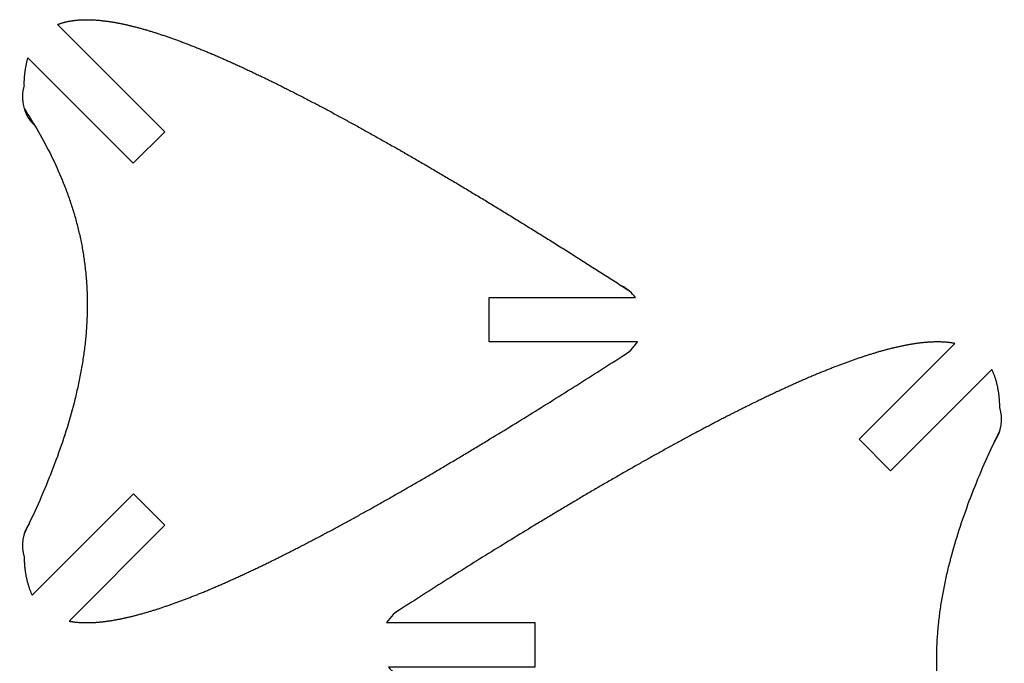
# Model space of a CAD drawing. Extents: x 749 to 930, y 164 to 925.
# Drawn here: x 754 to 930, y 810 to 925 of the extents above; entities that cross this region are included whole.
import ezdxf

# ---------------------------------------------------------------- set-up
doc = ezdxf.new("R2010")
doc.units = 0
doc.header["$MEASUREMENT"] = 0
doc.layers.get('0').update_dxf_attribs({"lineweight": 0})

# ---------------------------------------------------------------- blocks, each defined once
blk = doc.blocks.new('Block_5')
at = {"color": 18, "lineweight": 25, "true_color": 0x000000}
for p, q in [((760.75, 924.43), (779.93, 905.25)), ((774.32, 899.64), (755.49, 918.47)), ((779.93, 905.25), (774.32, 899.64)), ((837.93, 867.7), (837.93, 875.63)), ((837.93, 875.63), (864.05, 875.63)), ((864.4, 867.7), (837.93, 867.7)), ((756.25, 822.43), (774.36, 840.54)), ((774.36, 840.54), (779.97, 834.92)), ((779.97, 834.92), (762.84, 817.79))]:
    blk.add_line(p, q, dxfattribs=at)
for points in [[(760.75, 924.43), (760.83, 924.46), (760.92, 924.49), (761, 924.52), (761.08, 924.55), (761.16, 924.58), (761.25, 924.61), (761.33, 924.64), (761.42, 924.67), (761.5, 924.69), (761.59, 924.72), (761.67, 924.75), (761.76, 924.77), (761.85, 924.8), (761.94, 924.82), (762.03, 924.84), (762.12, 924.87), (762.21, 924.89), (762.3, 924.91), (762.39, 924.93), (762.48, 924.95), (762.57, 924.97), (762.66, 924.99), (762.76, 925.01), (762.85, 925.03), (762.95, 925.04), (763.04, 925.06), (763.14, 925.08), (763.23, 925.09), (763.33, 925.11), (763.43, 925.12), (763.52, 925.14), (763.62, 925.15), (763.72, 925.16), (763.82, 925.18), (763.92, 925.19), (764.02, 925.2), (764.12, 925.21), (764.22, 925.22), (764.33, 925.23), (764.43, 925.24), (764.53, 925.25), (764.63, 925.25), (764.74, 925.26), (764.84, 925.27), (764.95, 925.27), (765.06, 925.28), (765.16, 925.28), (765.27, 925.29), (765.38, 925.29), (765.49, 925.29), (765.59, 925.3), (765.7, 925.3), (765.81, 925.3), (765.92, 925.3), (766.04, 925.3), (766.15, 925.3), (766.26, 925.3), (766.37, 925.3), (766.49, 925.29), (766.6, 925.29), (766.71, 925.29), (766.83, 925.28), (766.94, 925.28), (767.06, 925.27), (767.18, 925.27), (767.29, 925.26), (767.41, 925.25), (767.53, 925.25), (767.65, 925.24), (767.77, 925.23), (767.89, 925.22), (768.01, 925.21), (768.13, 925.2), (768.25, 925.19), (768.37, 925.18), (768.5, 925.16), (768.62, 925.15), (768.74, 925.14), (768.87, 925.12), (768.99, 925.11), (769.12, 925.1), (769.24, 925.08), (769.37, 925.06), (769.5, 925.05), (769.62, 925.03), (769.75, 925.01), (769.88, 924.99), (770.01, 924.97), (770.14, 924.95), (770.27, 924.93), (770.4, 924.91), (770.53, 924.89), (770.66, 924.87), (770.8, 924.85), (770.93, 924.83), (771.06, 924.8), (771.2, 924.78), (771.33, 924.75), (771.47, 924.73), (771.6, 924.7), (771.74, 924.68), (771.87, 924.65), (772.01, 924.62), (772.15, 924.59), (772.29, 924.57), (772.42, 924.54), (772.56, 924.51), (772.7, 924.48), (772.84, 924.45), (772.98, 924.42), (773.13, 924.38), (773.27, 924.35), (773.41, 924.32), (773.55, 924.28), (773.7, 924.25), (773.84, 924.22), (773.98, 924.18), (774.13, 924.15), (774.28, 924.11), (774.42, 924.07), (774.57, 924.04), (774.71, 924), (774.86, 923.96), (775.01, 923.92), (775.16, 923.88), (775.31, 923.84), (775.46, 923.8), (775.61, 923.76), (775.76, 923.72), (775.91, 923.68), (776.06, 923.63), (776.21, 923.59), (776.36, 923.55), (776.52, 923.5), (776.67, 923.46), (776.83, 923.41), (776.98, 923.37), (777.14, 923.32), (777.29, 923.27), (777.45, 923.23), (777.6, 923.18), (777.76, 923.13), (777.92, 923.08), (778.08, 923.03), (778.23, 922.98), (778.39, 922.93), (778.55, 922.88), (778.71, 922.83), (778.87, 922.78), (779.03, 922.72), (779.2, 922.67), (779.36, 922.62), (779.52, 922.56), (779.68, 922.51), (779.85, 922.45), (780.01, 922.4), (780.18, 922.34), (780.34, 922.29), (780.51, 922.23), (780.67, 922.17), (780.84, 922.11), (781, 922.06), (781.17, 922), (781.34, 921.94), (781.51, 921.88), (781.68, 921.82), (781.85, 921.75), (782.02, 921.69), (782.19, 921.63), (782.36, 921.57), (782.53, 921.51), (782.7, 921.44), (782.87, 921.38), (783.04, 921.31), (783.22, 921.25), (783.39, 921.18), (783.56, 921.12), (783.74, 921.05), (783.91, 920.98), (784.09, 920.92), (784.26, 920.85), (784.44, 920.78), (784.62, 920.71), (784.79, 920.64), (784.97, 920.57), (785.15, 920.5), (785.33, 920.43), (785.51, 920.36), (785.69, 920.29), (785.86, 920.21), (786.05, 920.14), (786.23, 920.07), (786.41, 919.99), (786.59, 919.92), (786.77, 919.85), (786.95, 919.77), (787.14, 919.69), (787.32, 919.62), (787.5, 919.54), (787.69, 919.46), (787.87, 919.39), (788.06, 919.31), (788.24, 919.23), (788.43, 919.15), (788.62, 919.07), (788.8, 918.99), (788.99, 918.91), (789.18, 918.83), (789.37, 918.75), (789.55, 918.67), (789.74, 918.59), (789.93, 918.5), (790.12, 918.42), (790.31, 918.34), (790.5, 918.25), (790.7, 918.17), (790.89, 918.09), (791.08, 918), (791.27, 917.91), (791.46, 917.83), (791.66, 917.74), (791.85, 917.66), (792.05, 917.57), (792.24, 917.48), (792.44, 917.39), (792.63, 917.3), (792.83, 917.21), (793.02, 917.12), (793.22, 917.03), (793.42, 916.94), (793.61, 916.85), (793.81, 916.76), (794.01, 916.67), (794.21, 916.58), (794.41, 916.48), (794.61, 916.39), (794.81, 916.3), (795.01, 916.2), (795.21, 916.11), (795.41, 916.01), (795.61, 915.92), (795.81, 915.82), (796.02, 915.73), (796.22, 915.63), (796.42, 915.53), (796.63, 915.44), (796.83, 915.34), (797.03, 915.24), (797.24, 915.14), (797.44, 915.04), (797.65, 914.94), (797.86, 914.84), (798.06, 914.74), (798.27, 914.64), (798.48, 914.54), (798.68, 914.44), (798.89, 914.34), (799.1, 914.24), (799.31, 914.13), (799.52, 914.03), (799.73, 913.93), (799.94, 913.82), (800.15, 913.72), (800.36, 913.61), (800.57, 913.51), (800.78, 913.4), (800.99, 913.3), (801.2, 913.19), (801.42, 913.08), (801.63, 912.98), (801.84, 912.87), (802.06, 912.76), (802.27, 912.65), (802.49, 912.54), (802.7, 912.44), (802.92, 912.33), (803.13, 912.22), (803.35, 912.11), (803.56, 912), (803.78, 911.88), (804, 911.77), (804.21, 911.66), (804.43, 911.55), (804.65, 911.44), (804.87, 911.32), (805.09, 911.21), (805.31, 911.1), (805.53, 910.98), (805.75, 910.87), (805.97, 910.75), (806.19, 910.64), (806.41, 910.52), (806.63, 910.41), (806.85, 910.29), (807.07, 910.17), (807.3, 910.05), (807.52, 909.94), (807.74, 909.82), (807.97, 909.7), (808.19, 909.58), (808.41, 909.46), (808.64, 909.34), (808.86, 909.22), (809.09, 909.1), (809.32, 908.98), (809.54, 908.86), (809.77, 908.74), (809.99, 908.62), (810.22, 908.5), (810.45, 908.38), (810.68, 908.25), (810.9, 908.13), (811.13, 908.01), (811.36, 907.88), (811.59, 907.76), (811.82, 907.63), (812.05, 907.51), (812.28, 907.38), (812.51, 907.26), (812.74, 907.13), (812.97, 907.01), (813.2, 906.88), (813.44, 906.75), (813.67, 906.62), (813.9, 906.5), (814.13, 906.37), (814.37, 906.24), (814.6, 906.11), (814.83, 905.98), (815.07, 905.85), (815.3, 905.72), (815.54, 905.59), (815.77, 905.46), (816.01, 905.33), (816.24, 905.2), (816.48, 905.07), (816.72, 904.94), (816.95, 904.8), (817.19, 904.67), (817.43, 904.54), (817.67, 904.41), (817.9, 904.27), (818.14, 904.14), (818.38, 904), (818.62, 903.87), (818.86, 903.73), (819.1, 903.6), (819.34, 903.46), (819.58, 903.33), (819.82, 903.19), (820.06, 903.05), (820.3, 902.92), (820.54, 902.78), (820.79, 902.64), (821.03, 902.5), (821.27, 902.37), (821.51, 902.23), (821.76, 902.09), (822, 901.95), (822.24, 901.81), (822.49, 901.67), (822.73, 901.53), (822.98, 901.39), (823.22, 901.25), (823.47, 901.11), (823.71, 900.96), (823.96, 900.82), (824.21, 900.68), (824.45, 900.54), (824.7, 900.4), (824.95, 900.25), (825.19, 900.11), (825.44, 899.96), (825.69, 899.82), (825.94, 899.68), (826.19, 899.53), (826.44, 899.39), (826.69, 899.24), (826.94, 899.09), (827.19, 898.95), (827.44, 898.8), (827.69, 898.66), (827.94, 898.51), (828.19, 898.36), (828.44, 898.21), (828.69, 898.06), (828.94, 897.92), (829.2, 897.77), (829.45, 897.62), (829.7, 897.47), (829.96, 897.32), (830.21, 897.17), (830.46, 897.02), (830.72, 896.87), (830.97, 896.72), (831.23, 896.57), (831.48, 896.42), (831.74, 896.26), (831.99, 896.11), (832.25, 895.96), (832.51, 895.81), (832.76, 895.65), (833.02, 895.5), (833.28, 895.35), (833.53, 895.19), (833.79, 895.04), (834.05, 894.88), (834.31, 894.73), (834.57, 894.57), (834.82, 894.42), (835.08, 894.26), (835.34, 894.11), (835.6, 893.95), (835.86, 893.79), (836.12, 893.64), (836.38, 893.48), (836.65, 893.32), (836.91, 893.16), (837.17, 893.01), (837.43, 892.85), (837.69, 892.69), (837.95, 892.53), (838.22, 892.37), (838.48, 892.21), (838.74, 892.05), (839.01, 891.89), (839.27, 891.73), (839.53, 891.57), (839.8, 891.41), (840.06, 891.25), (840.33, 891.08), (840.59, 890.92), (840.86, 890.76), (841.12, 890.6), (841.39, 890.43), (841.66, 890.27), (841.92, 890.11), (842.19, 889.94), (842.46, 889.78), (842.72, 889.61), (842.99, 889.45), (843.26, 889.28), (843.53, 889.12), (843.8, 888.95), (844.07, 888.79), (844.33, 888.62), (844.6, 888.46), (844.87, 888.29), (845.14, 888.12), (845.41, 887.95), (845.68, 887.79), (845.96, 887.62), (846.23, 887.45), (846.5, 887.28), (846.77, 887.11), (847.04, 886.94), (847.31, 886.77), (847.59, 886.6), (847.86, 886.43), (848.13, 886.26), (848.4, 886.09), (848.68, 885.92), (848.95, 885.75), (849.23, 885.58), (849.5, 885.41), (849.78, 885.24), (850.05, 885.06), (850.33, 884.89), (850.6, 884.72), (850.88, 884.54), (851.15, 884.37), (851.43, 884.2), (851.71, 884.02), (851.98, 883.85), (852.26, 883.67), (852.54, 883.5), (852.81, 883.32), (853.09, 883.15), (853.37, 882.97), (853.65, 882.8), (853.93, 882.62), (854.21, 882.44), (854.49, 882.27), (854.77, 882.09), (855.05, 881.91), (855.33, 881.73), (855.61, 881.56), (855.89, 881.38), (856.17, 881.2), (856.45, 881.02), (856.73, 880.84), (857.01, 880.66), (857.29, 880.48), (857.58, 880.3), (857.86, 880.12), (858.14, 879.94), (858.42, 879.76), (858.71, 879.58), (858.99, 879.4), (859.28, 879.22), (859.56, 879.03), (859.84, 878.85), (860.13, 878.67), (860.41, 878.49), (860.7, 878.3), (860.99, 878.12), (861.27, 877.93), (861.56, 877.75), (861.84, 877.57), (862.13, 877.38), (862.42, 877.2), (862.7, 877.01)], [(754.81, 913.59), (754.82, 913.7), (754.82, 913.82), (754.82, 913.94), (754.83, 914.05), (754.83, 914.17), (754.83, 914.28), (754.84, 914.39), (754.85, 914.51), (754.85, 914.62), (754.86, 914.73), (754.87, 914.84), (754.87, 914.95), (754.88, 915.06), (754.89, 915.17), (754.9, 915.28), (754.91, 915.39), (754.92, 915.49), (754.94, 915.6), (754.95, 915.71), (754.96, 915.81), (754.97, 915.92), (754.99, 916.02), (755, 916.13), (755.01, 916.23), (755.03, 916.34), (755.04, 916.44), (755.06, 916.54), (755.08, 916.64), (755.09, 916.74), (755.11, 916.85), (755.13, 916.95), (755.15, 917.05), (755.16, 917.15), (755.18, 917.24), (755.2, 917.34), (755.22, 917.44), (755.24, 917.54), (755.27, 917.63), (755.29, 917.73), (755.31, 917.82), (755.33, 917.92), (755.36, 918.01), (755.38, 918.11), (755.41, 918.2), (755.43, 918.29), (755.46, 918.38), (755.49, 918.47)], [(754.81, 909.4), (755.15, 908.89), (755.48, 908.37), (755.81, 907.85), (756.14, 907.33), (756.45, 906.81), (756.77, 906.28), (757.08, 905.76), (757.38, 905.24), (757.68, 904.71), (757.98, 904.18), (758.27, 903.65), (758.55, 903.13), (758.83, 902.6), (759.11, 902.06), (759.38, 901.53), (759.64, 901), (759.9, 900.46), (760.16, 899.93), (760.41, 899.39), (760.65, 898.85), (760.89, 898.31), (761.13, 897.77), (761.36, 897.23), (761.59, 896.69), (761.81, 896.15), (761.91, 895.87), (762.02, 895.6), (762.13, 895.33), (762.23, 895.05), (762.33, 894.78), (762.44, 894.51), (762.54, 894.23), (762.64, 893.96), (762.73, 893.68), (762.83, 893.41), (762.93, 893.13), (763.02, 892.86), (763.11, 892.58), (763.2, 892.31), (763.29, 892.03), (763.38, 891.75), (763.47, 891.48), (763.55, 891.2), (763.64, 890.92), (763.72, 890.64), (763.8, 890.36), (763.88, 890.09), (763.96, 889.81), (764.04, 889.53), (764.12, 889.25), (764.19, 888.97), (764.26, 888.69), (764.34, 888.41), (764.41, 888.13), (764.48, 887.85), (764.54, 887.56), (764.61, 887.28), (764.68, 887), (764.74, 886.72), (764.8, 886.43), (764.86, 886.15), (764.92, 885.87), (764.98, 885.58), (765.04, 885.3), (765.09, 885.02), (765.15, 884.73), (765.2, 884.45), (765.25, 884.16), (765.3, 883.88), (765.35, 883.59), (765.39, 883.3), (765.44, 883.02), (765.48, 882.73), (765.52, 882.44), (765.56, 882.15), (765.6, 881.87), (765.64, 881.58), (765.68, 881.29), (765.71, 881), (765.74, 880.71), (765.78, 880.42), (765.81, 880.13), (765.83, 879.84), (765.86, 879.55), (765.89, 879.26), (765.91, 878.97), (765.93, 878.68), (765.96, 878.38), (765.97, 878.09), (765.99, 877.8), (766.01, 877.51), (766.03, 877.21), (766.04, 876.92), (766.05, 876.62), (766.06, 876.33), (766.07, 876.04), (766.08, 875.74), (766.09, 875.45), (766.09, 875.15), (766.09, 874.85), (766.09, 874.56), (766.1, 874.26), (766.09, 873.96), (766.09, 873.67), (766.09, 873.37), (766.08, 873.07), (766.07, 872.77), (766.07, 872.47), (766.06, 872.17), (766.04, 871.87), (766.03, 871.57), (766.02, 871.27), (766, 870.97), (765.98, 870.67), (765.96, 870.37), (765.94, 870.07), (765.92, 869.77), (765.9, 869.47), (765.87, 869.16), (765.85, 868.86), (765.82, 868.56), (765.79, 868.25), (765.76, 867.95), (765.73, 867.65), (765.69, 867.34), (765.66, 867.04), (765.62, 866.73), (765.58, 866.43), (765.54, 866.12), (765.5, 865.81), (765.46, 865.51), (765.42, 865.2), (765.37, 864.89), (765.32, 864.59), (765.28, 864.28), (765.23, 863.97), (765.18, 863.66), (765.13, 863.35), (765.07, 863.04), (765.02, 862.74), (764.96, 862.43), (764.9, 862.12), (764.84, 861.81), (764.78, 861.5), (764.72, 861.18), (764.66, 860.87), (764.6, 860.56), (764.53, 860.25), (764.46, 859.94), (764.39, 859.63), (764.33, 859.31), (764.25, 859), (764.18, 858.69), (764.11, 858.37), (764.03, 858.06), (763.96, 857.75), (763.88, 857.43), (763.8, 857.12), (763.72, 856.8), (763.56, 856.17), (763.39, 855.54), (763.21, 854.91), (763.04, 854.27), (762.85, 853.64), (762.66, 853), (762.47, 852.36), (762.27, 851.72), (762.06, 851.08), (761.86, 850.44), (761.64, 849.8), (761.42, 849.16), (761.2, 848.51), (760.97, 847.87), (760.74, 847.22), (760.5, 846.57), (760.26, 845.93), (760.02, 845.28), (759.77, 844.63), (759.51, 843.97), (759.25, 843.32), (758.99, 842.67), (758.72, 842.01), (758.44, 841.36), (758.17, 840.7), (757.88, 840.04), (757.6, 839.38), (757.3, 838.72), (757.01, 838.06), (756.71, 837.4), (756.4, 836.74), (756.09, 836.08), (755.78, 835.41), (755.46, 834.75), (755.14, 834.08), (754.81, 833.41)], [(762.84, 817.79), (762.93, 817.77), (763.02, 817.76), (763.11, 817.74), (763.2, 817.73), (763.29, 817.71), (763.38, 817.7), (763.48, 817.68), (763.57, 817.67), (763.66, 817.66), (763.76, 817.65), (763.85, 817.63), (763.95, 817.62), (764.05, 817.61), (764.14, 817.6), (764.24, 817.59), (764.34, 817.58), (764.43, 817.58), (764.53, 817.57), (764.63, 817.56), (764.73, 817.55), (764.83, 817.55), (764.93, 817.54), (765.03, 817.54), (765.14, 817.53), (765.24, 817.53), (765.34, 817.53), (765.44, 817.52), (765.55, 817.52), (765.65, 817.52), (765.76, 817.52), (765.86, 817.52), (765.97, 817.52), (766.07, 817.52), (766.18, 817.52), (766.29, 817.52), (766.39, 817.52), (766.5, 817.52), (766.61, 817.52), (766.72, 817.53), (766.83, 817.53), (766.94, 817.54), (767.05, 817.54), (767.16, 817.55), (767.27, 817.55), (767.38, 817.56), (767.5, 817.57), (767.61, 817.57), (767.72, 817.58), (767.84, 817.59), (767.95, 817.6), (768.07, 817.61), (768.18, 817.62), (768.3, 817.63), (768.42, 817.64), (768.53, 817.65), (768.65, 817.67), (768.77, 817.68), (768.89, 817.69), (769.01, 817.71), (769.13, 817.72), (769.25, 817.74), (769.37, 817.75), (769.49, 817.77), (769.61, 817.78), (769.73, 817.8), (769.85, 817.82), (769.98, 817.84), (770.1, 817.85), (770.22, 817.87), (770.35, 817.89), (770.47, 817.91), (770.6, 817.93), (770.72, 817.95), (770.85, 817.98), (770.98, 818), (771.1, 818.02), (771.23, 818.04), (771.36, 818.07), (771.49, 818.09), (771.62, 818.12), (771.75, 818.14), (771.88, 818.17), (772.01, 818.19), (772.14, 818.22), (772.27, 818.25), (772.4, 818.27), (772.54, 818.3), (772.67, 818.33), (772.8, 818.36), (772.94, 818.39), (773.07, 818.42), (773.21, 818.45), (773.34, 818.48), (773.48, 818.51), (773.62, 818.54), (773.75, 818.58), (773.89, 818.61), (774.03, 818.64), (774.17, 818.68), (774.3, 818.71), (774.44, 818.75), (774.58, 818.78), (774.72, 818.82), (774.86, 818.86), (775.01, 818.89), (775.15, 818.93), (775.29, 818.97), (775.43, 819.01), (775.57, 819.05), (775.72, 819.08), (775.86, 819.12), (776.01, 819.17), (776.15, 819.21), (776.3, 819.25), (776.44, 819.29), (776.59, 819.33), (776.73, 819.37), (776.88, 819.42), (777.03, 819.46), (777.18, 819.51), (777.33, 819.55), (777.47, 819.6), (777.62, 819.64), (777.77, 819.69), (777.92, 819.73), (778.07, 819.78), (778.23, 819.83), (778.38, 819.88), (778.53, 819.93), (778.68, 819.97), (778.83, 820.02), (778.99, 820.07), (779.14, 820.12), (779.3, 820.18), (779.45, 820.23), (779.61, 820.28), (779.76, 820.33), (779.92, 820.38), (780.07, 820.44), (780.23, 820.49), (780.39, 820.54), (780.55, 820.6), (780.7, 820.65), (780.86, 820.71), (781.02, 820.77), (781.18, 820.82), (781.34, 820.88), (781.5, 820.94), (781.66, 820.99), (781.82, 821.05), (781.99, 821.11), (782.15, 821.17), (782.31, 821.23), (782.47, 821.29), (782.64, 821.35), (782.8, 821.41), (782.96, 821.47), (783.13, 821.53), (783.29, 821.6), (783.46, 821.66), (783.63, 821.72), (783.79, 821.79), (783.96, 821.85), (784.13, 821.91), (784.29, 821.98), (784.46, 822.04), (784.63, 822.11), (784.8, 822.18), (784.97, 822.24), (785.14, 822.31), (785.31, 822.38), (785.48, 822.45), (785.65, 822.51), (785.82, 822.58), (785.99, 822.65), (786.16, 822.72), (786.34, 822.79), (786.51, 822.86), (786.68, 822.93), (786.86, 823), (787.03, 823.08), (787.21, 823.15), (787.38, 823.22), (787.56, 823.29), (787.73, 823.37), (787.91, 823.44), (788.08, 823.52), (788.26, 823.59), (788.44, 823.67), (788.62, 823.74), (788.79, 823.82), (788.97, 823.89), (789.15, 823.97), (789.33, 824.05), (789.51, 824.13), (789.69, 824.2), (789.87, 824.28), (790.05, 824.36), (790.23, 824.44), (790.42, 824.52), (790.6, 824.6), (790.78, 824.68), (790.96, 824.76), (791.15, 824.84), (791.33, 824.93), (791.51, 825.01), (791.7, 825.09), (791.88, 825.17), (792.07, 825.26), (792.25, 825.34), (792.44, 825.43), (792.63, 825.51), (792.81, 825.59), (793, 825.68), (793.19, 825.77), (793.38, 825.85), (793.56, 825.94), (793.75, 826.03), (793.94, 826.11), (794.13, 826.2), (794.32, 826.29), (794.51, 826.38), (794.7, 826.47), (794.89, 826.56), (795.08, 826.65), (795.28, 826.74), (795.47, 826.83), (795.66, 826.92), (795.85, 827.01), (796.05, 827.1), (796.24, 827.19), (796.43, 827.28), (796.63, 827.38), (796.82, 827.47), (797.02, 827.56), (797.21, 827.66), (797.41, 827.75), (797.6, 827.85), (797.8, 827.94), (798, 828.04), (798.19, 828.13), (798.39, 828.23), (798.59, 828.33), (798.79, 828.42), (798.98, 828.52), (799.18, 828.62), (799.38, 828.72), (799.58, 828.81), (799.78, 828.91), (799.98, 829.01), (800.18, 829.11), (800.38, 829.21), (800.58, 829.31), (800.79, 829.41), (800.99, 829.51), (801.19, 829.62), (801.39, 829.72), (801.6, 829.82), (801.8, 829.92), (802, 830.02), (802.21, 830.13), (802.41, 830.23), (802.62, 830.34), (802.82, 830.44), (803.03, 830.54), (803.23, 830.65), (803.44, 830.75), (803.64, 830.86), (803.85, 830.97), (804.06, 831.07), (804.27, 831.18), (804.47, 831.29), (804.68, 831.39), (804.89, 831.5), (805.1, 831.61), (805.31, 831.72), (805.52, 831.83), (805.73, 831.94), (805.94, 832.05), (806.15, 832.16), (806.36, 832.27), (806.57, 832.38), (806.78, 832.49), (806.99, 832.6), (807.2, 832.71), (807.42, 832.82), (807.63, 832.93), (807.84, 833.05), (808.05, 833.16), (808.27, 833.27), (808.48, 833.39), (808.7, 833.5), (808.91, 833.61), (809.13, 833.73), (809.34, 833.84), (809.56, 833.96), (809.77, 834.08), (809.99, 834.19), (810.2, 834.31), (810.42, 834.42), (810.64, 834.54), (810.86, 834.66), (811.07, 834.78), (811.29, 834.89), (811.51, 835.01), (811.73, 835.13), (811.95, 835.25), (812.17, 835.37), (812.39, 835.49), (812.61, 835.61), (812.83, 835.73), (813.05, 835.85), (813.27, 835.97), (813.49, 836.09), (813.71, 836.21), (813.93, 836.33), (814.15, 836.46), (814.38, 836.58), (814.6, 836.7), (814.82, 836.83), (815.04, 836.95), (815.27, 837.07), (815.49, 837.2), (815.72, 837.32), (815.94, 837.45), (816.17, 837.57), (816.39, 837.7), (816.62, 837.82), (816.84, 837.95), (817.07, 838.07), (817.29, 838.2), (817.52, 838.33), (817.75, 838.45), (817.97, 838.58), (818.2, 838.71), (818.43, 838.84), (818.66, 838.97), (818.89, 839.09), (819.11, 839.22), (819.34, 839.35), (819.57, 839.48), (819.8, 839.61), (820.03, 839.74), (820.26, 839.87), (820.49, 840), (820.72, 840.14), (820.95, 840.27), (821.18, 840.4), (821.42, 840.53), (821.65, 840.66), (821.88, 840.8), (822.11, 840.93), (822.34, 841.06), (822.58, 841.2), (822.81, 841.33), (823.04, 841.46), (823.28, 841.6), (823.51, 841.73), (823.75, 841.87), (823.98, 842), (824.22, 842.14), (824.45, 842.28), (824.69, 842.41), (824.92, 842.55), (825.16, 842.68), (825.39, 842.82), (825.63, 842.96), (825.87, 843.1), (826.1, 843.23), (826.34, 843.37), (826.58, 843.51), (826.82, 843.65), (827.06, 843.79), (827.29, 843.93), (827.53, 844.07), (827.77, 844.21), (828.01, 844.35), (828.25, 844.49), (828.49, 844.63), (828.73, 844.77), (828.97, 844.91), (829.21, 845.06), (829.45, 845.2), (829.69, 845.34), (829.94, 845.48), (830.18, 845.63), (830.42, 845.77), (830.66, 845.91), (830.9, 846.06), (831.15, 846.2), (831.39, 846.34), (831.63, 846.49), (831.88, 846.63), (832.12, 846.78), (832.37, 846.92), (832.61, 847.07), (832.85, 847.22), (833.1, 847.36), (833.34, 847.51), (833.59, 847.66), (833.84, 847.8), (834.08, 847.95), (834.33, 848.1), (834.57, 848.25), (834.82, 848.39), (835.07, 848.54), (835.32, 848.69), (835.56, 848.84), (835.81, 848.99), (836.06, 849.14), (836.31, 849.29), (836.56, 849.44), (836.81, 849.59), (837.05, 849.74), (837.3, 849.89), (837.55, 850.04), (838.05, 850.35), (838.56, 850.65), (839.06, 850.96), (839.56, 851.26), (840.06, 851.57), (840.57, 851.88), (841.08, 852.19), (841.58, 852.5), (842.09, 852.81), (842.6, 853.12), (843.11, 853.44), (843.62, 853.75), (844.14, 854.07), (844.65, 854.39), (845.16, 854.71), (845.68, 855.03), (846.2, 855.35), (846.71, 855.67), (847.23, 855.99), (847.75, 856.31), (848.27, 856.64), (848.79, 856.96), (849.32, 857.29), (849.84, 857.62), (850.36, 857.95), (850.89, 858.28), (851.42, 858.61), (851.94, 858.94), (852.47, 859.27), (853, 859.61), (853.53, 859.94), (854.06, 860.28), (854.6, 860.62), (855.13, 860.96), (855.67, 861.3), (856.2, 861.64), (856.74, 861.98), (857.27, 862.32), (857.81, 862.66), (858.35, 863.01), (858.89, 863.35), (859.43, 863.7), (859.98, 864.05), (860.52, 864.4), (861.06, 864.75), (861.61, 865.1), (862.16, 865.45), (862.7, 865.8)], [(754.81, 829.23), (754.82, 829.05), (754.82, 828.88), (754.83, 828.71), (754.83, 828.54), (754.84, 828.37), (754.85, 828.21), (754.86, 828.04), (754.87, 827.88), (754.89, 827.71), (754.9, 827.55), (754.92, 827.39), (754.94, 827.23), (754.95, 827.08), (754.97, 826.92), (754.99, 826.76), (755.02, 826.61), (755.04, 826.46), (755.06, 826.31), (755.09, 826.16), (755.11, 826.01), (755.14, 825.86), (755.17, 825.71), (755.2, 825.57), (755.23, 825.42), (755.26, 825.28), (755.3, 825.14), (755.33, 824.99), (755.36, 824.85), (755.4, 824.72), (755.44, 824.58), (755.48, 824.44), (755.51, 824.31), (755.56, 824.17), (755.6, 824.04), (755.64, 823.91), (755.68, 823.78), (755.73, 823.65), (755.78, 823.52), (755.82, 823.39), (755.87, 823.27), (755.92, 823.14), (755.97, 823.02), (756.03, 822.9), (756.08, 822.78), (756.14, 822.66), (756.2, 822.55), (756.25, 822.43)]]:
    blk.add_lwpolyline(points, dxfattribs=at)
for points in [[(754.81, 913.59), (754.01, 910.99), (754.76, 908.17), (756.75, 906.31)], [(864.05, 875.63), (863.42, 876.48), (862.61, 877.18), (861.68, 877.67)], [(861.68, 865.14), (862.8, 865.73), (863.74, 866.62), (864.4, 867.7)], [(755.74, 835.33), (754.52, 833.54), (754.18, 831.3), (754.81, 829.23)]]:
    blk.add_open_spline(points, degree=3, dxfattribs=at)
blk = doc.blocks.new('Block_8')
at = {"color": 18, "lineweight": 25, "true_color": 0x000000}
for p, q in [((904.02, 850.29), (921.15, 867.42)), ((927.73, 862.78), (909.63, 844.68)), ((909.63, 844.68), (904.02, 850.29)), ((819.58, 817.52), (846.06, 817.52)), ((846.06, 817.52), (846.06, 809.58)), ((846.06, 809.58), (819.93, 809.58)), ((904.05, 779.96), (909.67, 785.57)), ((909.67, 785.57), (928.5, 766.74)), ((923.23, 760.78), (904.05, 779.96))]:
    blk.add_line(p, q, dxfattribs=at)
for points in [[(921.15, 867.42), (921.06, 867.44), (920.97, 867.46), (920.88, 867.47), (920.79, 867.49), (920.69, 867.5), (920.6, 867.52), (920.51, 867.53), (920.42, 867.54), (920.32, 867.56), (920.23, 867.57), (920.13, 867.58), (920.04, 867.59), (919.94, 867.6), (919.84, 867.61), (919.75, 867.62), (919.65, 867.63), (919.55, 867.64), (919.45, 867.64), (919.35, 867.65), (919.25, 867.66), (919.15, 867.66), (919.05, 867.67), (918.95, 867.67), (918.85, 867.68), (918.75, 867.68), (918.65, 867.69), (918.54, 867.69), (918.44, 867.69), (918.34, 867.69), (918.23, 867.7), (918.13, 867.7), (918.02, 867.7), (917.91, 867.7), (917.81, 867.7), (917.7, 867.69), (917.59, 867.69), (917.49, 867.69), (917.38, 867.69), (917.27, 867.68), (917.16, 867.68), (917.05, 867.68), (916.94, 867.67), (916.83, 867.67), (916.71, 867.66), (916.6, 867.65), (916.49, 867.65), (916.38, 867.64), (916.26, 867.63), (916.15, 867.62), (916.03, 867.61), (915.92, 867.6), (915.8, 867.59), (915.69, 867.58), (915.57, 867.57), (915.45, 867.56), (915.34, 867.55), (915.22, 867.53), (915.1, 867.52), (914.98, 867.51), (914.86, 867.49), (914.74, 867.48), (914.62, 867.46), (914.5, 867.45), (914.38, 867.43), (914.26, 867.41), (914.13, 867.4), (914.01, 867.38), (913.89, 867.36), (913.76, 867.34), (913.64, 867.32), (913.51, 867.3), (913.39, 867.28), (913.26, 867.26), (913.14, 867.24), (913.01, 867.22), (912.88, 867.19), (912.75, 867.17), (912.63, 867.15), (912.5, 867.12), (912.37, 867.1), (912.24, 867.07), (912.11, 867.05), (911.98, 867.02), (911.85, 866.99), (911.71, 866.97), (911.58, 866.94), (911.45, 866.91), (911.32, 866.88), (911.18, 866.85), (911.05, 866.82), (910.91, 866.79), (910.78, 866.76), (910.64, 866.73), (910.51, 866.7), (910.37, 866.67), (910.23, 866.64), (910.1, 866.6), (909.96, 866.57), (909.82, 866.53), (909.68, 866.5), (909.54, 866.47), (909.4, 866.43), (909.26, 866.39), (909.12, 866.36), (908.98, 866.32), (908.84, 866.28), (908.7, 866.24), (908.56, 866.21), (908.41, 866.17), (908.27, 866.13), (908.13, 866.09), (907.98, 866.05), (907.84, 866.01), (907.69, 865.97), (907.55, 865.92), (907.4, 865.88), (907.25, 865.84), (907.11, 865.79), (906.96, 865.75), (906.81, 865.71), (906.66, 865.66), (906.51, 865.62), (906.36, 865.57), (906.21, 865.52), (906.06, 865.48), (905.91, 865.43), (905.76, 865.38), (905.61, 865.34), (905.46, 865.29), (905.31, 865.24), (905.15, 865.19), (905, 865.14), (904.85, 865.09), (904.69, 865.04), (904.54, 864.99), (904.38, 864.93), (904.23, 864.88), (904.07, 864.83), (903.91, 864.78), (903.76, 864.72), (903.6, 864.67), (903.44, 864.61), (903.28, 864.56), (903.12, 864.5), (902.97, 864.45), (902.81, 864.39), (902.65, 864.33), (902.49, 864.28), (902.32, 864.22), (902.16, 864.16), (902, 864.1), (901.84, 864.04), (901.68, 863.98), (901.51, 863.92), (901.35, 863.86), (901.19, 863.8), (901.02, 863.74), (900.86, 863.68), (900.69, 863.62), (900.53, 863.55), (900.36, 863.49), (900.2, 863.43), (900.03, 863.36), (899.86, 863.3), (899.69, 863.23), (899.53, 863.17), (899.36, 863.1), (899.19, 863.04), (899.02, 862.97), (898.85, 862.9), (898.68, 862.84), (898.51, 862.77), (898.34, 862.7), (898.17, 862.63), (897.99, 862.56), (897.82, 862.49), (897.65, 862.42), (897.48, 862.35), (897.3, 862.28), (897.13, 862.21), (896.96, 862.14), (896.78, 862.06), (896.61, 861.99), (896.43, 861.92), (896.26, 861.84), (896.08, 861.77), (895.9, 861.7), (895.73, 861.62), (895.55, 861.55), (895.37, 861.47), (895.19, 861.39), (895.01, 861.32), (894.83, 861.24), (894.65, 861.16), (894.48, 861.09), (894.29, 861.01), (894.11, 860.93), (893.93, 860.85), (893.75, 860.77), (893.57, 860.69), (893.39, 860.61), (893.21, 860.53), (893.02, 860.45), (892.84, 860.37), (892.66, 860.29), (892.47, 860.2), (892.29, 860.12), (892.1, 860.04), (891.92, 859.96), (891.73, 859.87), (891.55, 859.79), (891.36, 859.7), (891.17, 859.62), (890.99, 859.53), (890.8, 859.45), (890.61, 859.36), (890.42, 859.27), (890.23, 859.19), (890.04, 859.1), (889.86, 859.01), (889.67, 858.92), (889.48, 858.83), (889.28, 858.75), (889.09, 858.66), (888.9, 858.57), (888.71, 858.48), (888.52, 858.39), (888.33, 858.3), (888.13, 858.2), (887.94, 858.11), (887.75, 858.02), (887.55, 857.93), (887.36, 857.84), (887.17, 857.74), (886.97, 857.65), (886.78, 857.55), (886.58, 857.46), (886.38, 857.37), (886.19, 857.27), (885.99, 857.17), (885.79, 857.08), (885.6, 856.98), (885.4, 856.89), (885.2, 856.79), (885, 856.69), (884.8, 856.59), (884.6, 856.5), (884.41, 856.4), (884.21, 856.3), (884.01, 856.2), (883.8, 856.1), (883.6, 856), (883.4, 855.9), (883.2, 855.8), (883, 855.7), (882.8, 855.6), (882.59, 855.5), (882.39, 855.39), (882.19, 855.29), (881.98, 855.19), (881.78, 855.08), (881.58, 854.98), (881.37, 854.88), (881.17, 854.77), (880.96, 854.67), (880.76, 854.56), (880.55, 854.46), (880.34, 854.35), (880.14, 854.25), (879.93, 854.14), (879.72, 854.03), (879.51, 853.93), (879.31, 853.82), (879.1, 853.71), (878.89, 853.6), (878.68, 853.49), (878.47, 853.39), (878.26, 853.28), (878.05, 853.17), (877.84, 853.06), (877.63, 852.95), (877.42, 852.84), (877.21, 852.73), (877, 852.61), (876.78, 852.5), (876.57, 852.39), (876.36, 852.28), (876.15, 852.17), (875.93, 852.05), (875.72, 851.94), (875.51, 851.83), (875.29, 851.71), (875.08, 851.6), (874.86, 851.48), (874.65, 851.37), (874.43, 851.25), (874.21, 851.14), (874, 851.02), (873.78, 850.91), (873.57, 850.79), (873.35, 850.67), (873.13, 850.55), (872.91, 850.44), (872.7, 850.32), (872.48, 850.2), (872.26, 850.08), (872.04, 849.96), (871.82, 849.84), (871.6, 849.72), (871.38, 849.6), (871.16, 849.48), (870.94, 849.36), (870.72, 849.24), (870.5, 849.12), (870.28, 849), (870.06, 848.88), (869.83, 848.76), (869.61, 848.63), (869.39, 848.51), (869.17, 848.39), (868.94, 848.26), (868.72, 848.14), (868.49, 848.02), (868.27, 847.89), (868.05, 847.77), (867.82, 847.64), (867.6, 847.52), (867.37, 847.39), (867.15, 847.27), (866.92, 847.14), (866.69, 847.01), (866.47, 846.89), (866.24, 846.76), (866.01, 846.63), (865.79, 846.5), (865.56, 846.38), (865.33, 846.25), (865.1, 846.12), (864.87, 845.99), (864.64, 845.86), (864.41, 845.73), (864.19, 845.6), (863.96, 845.47), (863.73, 845.34), (863.5, 845.21), (863.26, 845.08), (863.03, 844.95), (862.8, 844.81), (862.57, 844.68), (862.34, 844.55), (862.11, 844.42), (861.87, 844.28), (861.64, 844.15), (861.41, 844.02), (861.18, 843.88), (860.94, 843.75), (860.71, 843.61), (860.47, 843.48), (860.24, 843.34), (860.01, 843.21), (859.77, 843.07), (859.54, 842.94), (859.3, 842.8), (859.06, 842.66), (858.83, 842.53), (858.59, 842.39), (858.36, 842.25), (858.12, 842.12), (857.88, 841.98), (857.64, 841.84), (857.41, 841.7), (857.17, 841.56), (856.93, 841.42), (856.69, 841.28), (856.45, 841.14), (856.21, 841), (855.98, 840.86), (855.74, 840.72), (855.5, 840.58), (855.26, 840.44), (855.02, 840.3), (854.77, 840.16), (854.53, 840.02), (854.29, 839.87), (854.05, 839.73), (853.81, 839.59), (853.57, 839.44), (853.33, 839.3), (853.08, 839.16), (852.84, 839.01), (852.6, 838.87), (852.35, 838.72), (852.11, 838.58), (851.87, 838.43), (851.62, 838.29), (851.38, 838.14), (851.13, 838), (850.89, 837.85), (850.64, 837.7), (850.4, 837.56), (850.15, 837.41), (849.91, 837.26), (849.66, 837.12), (849.41, 836.97), (849.17, 836.82), (848.92, 836.67), (848.67, 836.52), (848.42, 836.37), (848.18, 836.22), (847.93, 836.07), (847.68, 835.92), (847.43, 835.77), (847.18, 835.62), (846.93, 835.47), (846.68, 835.32), (846.43, 835.17), (845.93, 834.87), (845.43, 834.56), (844.93, 834.26), (844.43, 833.95), (843.92, 833.64), (843.42, 833.33), (842.91, 833.02), (842.4, 832.71), (841.89, 832.4), (841.38, 832.09), (840.87, 831.77), (840.36, 831.46), (839.85, 831.14), (839.34, 830.83), (838.82, 830.51), (838.31, 830.19), (837.79, 829.87), (837.27, 829.55), (836.75, 829.22), (836.23, 828.9), (835.71, 828.57), (835.19, 828.25), (834.67, 827.92), (834.15, 827.59), (833.62, 827.26), (833.1, 826.93), (832.57, 826.6), (832.04, 826.27), (831.51, 825.94), (830.98, 825.6), (830.45, 825.27), (829.92, 824.93), (829.39, 824.59), (828.86, 824.26), (828.32, 823.92), (827.79, 823.58), (827.25, 823.23), (826.71, 822.89), (826.17, 822.55), (825.63, 822.2), (825.09, 821.86), (824.55, 821.51), (824.01, 821.16), (823.47, 820.82), (822.92, 820.47), (822.38, 820.11), (821.83, 819.76), (821.28, 819.41)], [(929.17, 855.99), (929.17, 856.16), (929.17, 856.33), (929.16, 856.5), (929.15, 856.67), (929.14, 856.84), (929.14, 857.01), (929.12, 857.17), (929.11, 857.34), (929.1, 857.5), (929.08, 857.66), (929.07, 857.82), (929.05, 857.98), (929.03, 858.14), (929.01, 858.29), (928.99, 858.45), (928.97, 858.6), (928.95, 858.75), (928.92, 858.91), (928.9, 859.06), (928.87, 859.21), (928.84, 859.35), (928.82, 859.5), (928.79, 859.65), (928.76, 859.79), (928.72, 859.93), (928.69, 860.08), (928.66, 860.22), (928.62, 860.36), (928.59, 860.5), (928.55, 860.64), (928.51, 860.77), (928.47, 860.91), (928.43, 861.04), (928.39, 861.17), (928.35, 861.31), (928.3, 861.44), (928.26, 861.57), (928.21, 861.69), (928.16, 861.82), (928.11, 861.95), (928.06, 862.07), (928.01, 862.19), (927.96, 862.31), (927.9, 862.43), (927.85, 862.55), (927.79, 862.67), (927.73, 862.78)], [(929.17, 775.81), (928.83, 776.33), (928.5, 776.85), (928.17, 777.36), (927.85, 777.88), (927.53, 778.41), (927.22, 778.93), (926.91, 779.45), (926.61, 779.98), (926.31, 780.5), (926.01, 781.03), (925.72, 781.56), (925.44, 782.09), (925.16, 782.62), (924.88, 783.15), (924.61, 783.68), (924.35, 784.21), (924.08, 784.75), (923.83, 785.29), (923.58, 785.82), (923.33, 786.36), (923.09, 786.9), (922.86, 787.44), (922.63, 787.98), (922.4, 788.52), (922.18, 789.07), (922.07, 789.34), (921.97, 789.61), (921.86, 789.89), (921.76, 790.16), (921.65, 790.43), (921.55, 790.71), (921.45, 790.98), (921.35, 791.25), (921.25, 791.53), (921.16, 791.8), (921.06, 792.08), (920.97, 792.35), (920.88, 792.63), (920.78, 792.91), (920.69, 793.18), (920.61, 793.46), (920.52, 793.74), (920.43, 794.01), (920.35, 794.29), (920.27, 794.57), (920.18, 794.85), (920.1, 795.13), (920.02, 795.41), (919.95, 795.69), (919.87, 795.97), (919.8, 796.24), (919.72, 796.53), (919.65, 796.81), (919.58, 797.09), (919.51, 797.37), (919.44, 797.65), (919.38, 797.93), (919.31, 798.21), (919.25, 798.5), (919.18, 798.78), (919.12, 799.06), (919.06, 799.34), (919.01, 799.63), (918.95, 799.91), (918.89, 800.2), (918.84, 800.48), (918.79, 800.77), (918.74, 801.05), (918.69, 801.34), (918.64, 801.62), (918.59, 801.91), (918.55, 802.2), (918.51, 802.48), (918.46, 802.77), (918.42, 803.06), (918.38, 803.35), (918.35, 803.63), (918.31, 803.92), (918.28, 804.21), (918.24, 804.5), (918.21, 804.79), (918.18, 805.08), (918.15, 805.37), (918.13, 805.66), (918.1, 805.95), (918.08, 806.24), (918.05, 806.54), (918.03, 806.83), (918.01, 807.12), (917.99, 807.41), (917.98, 807.71), (917.96, 808), (917.95, 808.29), (917.94, 808.59), (917.92, 808.88), (917.92, 809.18), (917.91, 809.47), (917.9, 809.77), (917.9, 810.06), (917.89, 810.36), (917.89, 810.66), (917.89, 810.95), (917.89, 811.25), (917.9, 811.55), (917.9, 811.84), (917.91, 812.14), (917.91, 812.44), (917.92, 812.74), (917.93, 813.04), (917.94, 813.34), (917.96, 813.64), (917.97, 813.94), (917.99, 814.24), (918, 814.54), (918.02, 814.84), (918.04, 815.14), (918.07, 815.44), (918.09, 815.75), (918.12, 816.05), (918.14, 816.35), (918.17, 816.66), (918.2, 816.96), (918.23, 817.26), (918.26, 817.57), (918.3, 817.87), (918.33, 818.18), (918.37, 818.48), (918.4, 818.79), (918.44, 819.09), (918.48, 819.4), (918.53, 819.7), (918.57, 820.01), (918.62, 820.32), (918.66, 820.63), (918.71, 820.93), (918.76, 821.24), (918.81, 821.55), (918.86, 821.86), (918.92, 822.17), (918.97, 822.48), (919.03, 822.79), (919.08, 823.1), (919.14, 823.41), (919.2, 823.72), (919.26, 824.03), (919.33, 824.34), (919.39, 824.65), (919.46, 824.96), (919.52, 825.27), (919.59, 825.59), (919.66, 825.9), (919.73, 826.21), (919.8, 826.53), (919.88, 826.84), (919.95, 827.15), (920.03, 827.47), (920.11, 827.78), (920.19, 828.1), (920.27, 828.41), (920.43, 829.04), (920.6, 829.67), (920.77, 830.31), (920.95, 830.94), (921.14, 831.58), (921.33, 832.21), (921.52, 832.85), (921.72, 833.49), (921.92, 834.13), (922.13, 834.77), (922.34, 835.41), (922.56, 836.06), (922.79, 836.7), (923.01, 837.34), (923.25, 837.99), (923.48, 838.64), (923.72, 839.29), (923.97, 839.94), (924.22, 840.59), (924.48, 841.24), (924.74, 841.89), (925, 842.54), (925.27, 843.2), (925.54, 843.85), (925.82, 844.51), (926.1, 845.17), (926.39, 845.83), (926.68, 846.49), (926.98, 847.15), (927.28, 847.81), (927.58, 848.47), (927.89, 849.14), (928.21, 849.8), (928.52, 850.47), (928.85, 851.13), (929.17, 851.8)], [(923.23, 760.78), (923.15, 760.75), (923.07, 760.72), (922.99, 760.69), (922.91, 760.66), (922.82, 760.63), (922.74, 760.6), (922.65, 760.57), (922.57, 760.55), (922.48, 760.52), (922.4, 760.49), (922.31, 760.47), (922.23, 760.44), (922.14, 760.42), (922.05, 760.39), (921.96, 760.37), (921.87, 760.35), (921.78, 760.32), (921.69, 760.3), (921.6, 760.28), (921.51, 760.26), (921.42, 760.24), (921.32, 760.22), (921.23, 760.2), (921.14, 760.19), (921.04, 760.17), (920.95, 760.15), (920.85, 760.13), (920.76, 760.12), (920.66, 760.1), (920.56, 760.09), (920.46, 760.07), (920.37, 760.06), (920.27, 760.05), (920.17, 760.04), (920.07, 760.02), (919.97, 760.01), (919.87, 760), (919.76, 759.99), (919.66, 759.98), (919.56, 759.98), (919.46, 759.97), (919.35, 759.96), (919.25, 759.95), (919.14, 759.95), (919.04, 759.94), (918.93, 759.93), (918.82, 759.93), (918.72, 759.93), (918.61, 759.92), (918.5, 759.92), (918.39, 759.92), (918.28, 759.92), (918.17, 759.91), (918.06, 759.91), (917.95, 759.91), (917.84, 759.91), (917.73, 759.92), (917.61, 759.92), (917.5, 759.92), (917.39, 759.92), (917.27, 759.93), (917.16, 759.93), (917.04, 759.94), (916.93, 759.94), (916.81, 759.95), (916.69, 759.95), (916.57, 759.96), (916.46, 759.97), (916.34, 759.98), (916.22, 759.98), (916.1, 759.99), (915.98, 760), (915.86, 760.01), (915.74, 760.02), (915.61, 760.04), (915.49, 760.05), (915.37, 760.06), (915.24, 760.07), (915.12, 760.09), (914.99, 760.1), (914.87, 760.12), (914.74, 760.13), (914.62, 760.15), (914.49, 760.17), (914.36, 760.18), (914.23, 760.2), (914.11, 760.22), (913.98, 760.24), (913.85, 760.26), (913.72, 760.28), (913.59, 760.3), (913.46, 760.32), (913.32, 760.34), (913.19, 760.36), (913.06, 760.39), (912.92, 760.41), (912.79, 760.43), (912.66, 760.46), (912.52, 760.48), (912.39, 760.51), (912.25, 760.54), (912.11, 760.56), (911.98, 760.59), (911.84, 760.62), (911.7, 760.65), (911.56, 760.68), (911.42, 760.71), (911.28, 760.74), (911.14, 760.77), (911, 760.8), (910.86, 760.83), (910.72, 760.86), (910.58, 760.89), (910.43, 760.93), (910.29, 760.96), (910.15, 761), (910, 761.03), (909.86, 761.07), (909.71, 761.1), (909.57, 761.14), (909.42, 761.18), (909.27, 761.21), (909.12, 761.25), (908.98, 761.29), (908.83, 761.33), (908.68, 761.37), (908.53, 761.41), (908.38, 761.45), (908.23, 761.49), (908.08, 761.54), (907.93, 761.58), (907.77, 761.62), (907.62, 761.67), (907.47, 761.71), (907.32, 761.75), (907.16, 761.8), (907.01, 761.85), (906.85, 761.89), (906.7, 761.94), (906.54, 761.99), (906.38, 762.03), (906.23, 762.08), (906.07, 762.13), (905.91, 762.18), (905.75, 762.23), (905.59, 762.28), (905.43, 762.33), (905.27, 762.38), (905.11, 762.44), (904.95, 762.49), (904.79, 762.54), (904.63, 762.59), (904.47, 762.65), (904.3, 762.7), (904.14, 762.76), (903.98, 762.81), (903.81, 762.87), (903.65, 762.93), (903.48, 762.98), (903.32, 763.04), (903.15, 763.1), (902.98, 763.16), (902.82, 763.22), (902.65, 763.28), (902.48, 763.34), (902.31, 763.4), (902.14, 763.46), (901.97, 763.52), (901.8, 763.58), (901.63, 763.64), (901.46, 763.71), (901.29, 763.77), (901.12, 763.84), (900.94, 763.9), (900.77, 763.96), (900.6, 764.03), (900.42, 764.1), (900.25, 764.16), (900.07, 764.23), (899.9, 764.3), (899.72, 764.37), (899.55, 764.43), (899.37, 764.5), (899.19, 764.57), (899.02, 764.64), (898.84, 764.71), (898.66, 764.78), (898.48, 764.85), (898.3, 764.93), (898.12, 765), (897.94, 765.07), (897.76, 765.14), (897.58, 765.22), (897.4, 765.29), (897.22, 765.37), (897.03, 765.44), (896.85, 765.52), (896.67, 765.59), (896.48, 765.67), (896.3, 765.75), (896.11, 765.83), (895.93, 765.9), (895.74, 765.98), (895.56, 766.06), (895.37, 766.14), (895.18, 766.22), (895, 766.3), (894.81, 766.38), (894.62, 766.46), (894.43, 766.54), (894.24, 766.63), (894.05, 766.71), (893.86, 766.79), (893.67, 766.87), (893.48, 766.96), (893.29, 767.04), (893.1, 767.13), (892.91, 767.21), (892.72, 767.3), (892.52, 767.38), (892.33, 767.47), (892.14, 767.56), (891.94, 767.64), (891.75, 767.73), (891.55, 767.82), (891.36, 767.91), (891.16, 768), (890.96, 768.09), (890.77, 768.18), (890.57, 768.27), (890.37, 768.36), (890.17, 768.45), (889.98, 768.54), (889.78, 768.64), (889.58, 768.73), (889.38, 768.82), (889.18, 768.91), (888.98, 769.01), (888.78, 769.1), (888.58, 769.2), (888.37, 769.29), (888.17, 769.39), (887.97, 769.48), (887.77, 769.58), (887.56, 769.68), (887.36, 769.78), (887.16, 769.87), (886.95, 769.97), (886.75, 770.07), (886.54, 770.17), (886.34, 770.27), (886.13, 770.37), (885.92, 770.47), (885.72, 770.57), (885.51, 770.67), (885.3, 770.77), (885.09, 770.87), (884.89, 770.98), (884.68, 771.08), (884.47, 771.18), (884.26, 771.29), (884.05, 771.39), (883.84, 771.49), (883.63, 771.6), (883.42, 771.7), (883.21, 771.81), (882.99, 771.92), (882.78, 772.02), (882.57, 772.13), (882.36, 772.24), (882.14, 772.34), (881.93, 772.45), (881.72, 772.56), (881.5, 772.67), (881.29, 772.78), (881.07, 772.89), (880.86, 773), (880.64, 773.11), (880.42, 773.22), (880.21, 773.33), (879.99, 773.44), (879.77, 773.55), (879.55, 773.66), (879.34, 773.78), (879.12, 773.89), (878.9, 774), (878.68, 774.12), (878.46, 774.23), (878.24, 774.35), (878.02, 774.46), (877.8, 774.58), (877.58, 774.69), (877.36, 774.81), (877.13, 774.92), (876.91, 775.04), (876.69, 775.16), (876.47, 775.28), (876.24, 775.39), (876.02, 775.51), (875.8, 775.63), (875.57, 775.75), (875.35, 775.87), (875.12, 775.99), (874.9, 776.11), (874.67, 776.23), (874.45, 776.35), (874.22, 776.47), (873.99, 776.59), (873.77, 776.71), (873.54, 776.84), (873.31, 776.96), (873.08, 777.08), (872.85, 777.21), (872.63, 777.33), (872.4, 777.45), (872.17, 777.58), (871.94, 777.7), (871.71, 777.83), (871.48, 777.95), (871.25, 778.08), (871.01, 778.21), (870.78, 778.33), (870.55, 778.46), (870.32, 778.59), (870.09, 778.72), (869.85, 778.84), (869.62, 778.97), (869.39, 779.1), (869.15, 779.23), (868.92, 779.36), (868.68, 779.49), (868.45, 779.62), (868.21, 779.75), (867.98, 779.88), (867.74, 780.01), (867.51, 780.14), (867.27, 780.28), (867.03, 780.41), (866.8, 780.54), (866.56, 780.67), (866.32, 780.81), (866.08, 780.94), (865.84, 781.07), (865.61, 781.21), (865.37, 781.34), (865.13, 781.48), (864.89, 781.61), (864.65, 781.75), (864.41, 781.89), (864.17, 782.02), (863.93, 782.16), (863.68, 782.3), (863.44, 782.43), (863.2, 782.57), (862.96, 782.71), (862.72, 782.85), (862.47, 782.99), (862.23, 783.12), (861.99, 783.26), (861.74, 783.4), (861.5, 783.54), (861.25, 783.68), (861.01, 783.82), (860.76, 783.96), (860.52, 784.11), (860.27, 784.25), (860.03, 784.39), (859.78, 784.53), (859.53, 784.67), (859.29, 784.82), (859.04, 784.96), (858.79, 785.1), (858.54, 785.25), (858.3, 785.39), (858.05, 785.54), (857.8, 785.68), (857.55, 785.83), (857.3, 785.97), (857.05, 786.12), (856.8, 786.26), (856.55, 786.41), (856.3, 786.56), (856.05, 786.7), (855.8, 786.85), (855.55, 787), (855.29, 787.15), (855.04, 787.3), (854.79, 787.44), (854.54, 787.59), (854.28, 787.74), (854.03, 787.89), (853.78, 788.04), (853.52, 788.19), (853.27, 788.34), (853.01, 788.49), (852.76, 788.65), (852.5, 788.8), (852.25, 788.95), (851.99, 789.1), (851.74, 789.25), (851.48, 789.41), (851.22, 789.56), (850.97, 789.71), (850.71, 789.87), (850.45, 790.02), (850.2, 790.17), (849.94, 790.33), (849.68, 790.48), (849.42, 790.64), (849.16, 790.79), (848.9, 790.95), (848.64, 791.11), (848.38, 791.26), (848.12, 791.42), (847.86, 791.58), (847.6, 791.73), (847.34, 791.89), (847.08, 792.05), (846.82, 792.21), (846.56, 792.37), (846.3, 792.52), (846.03, 792.68), (845.77, 792.84), (845.51, 793), (845.24, 793.16), (844.98, 793.32), (844.72, 793.48), (844.45, 793.64), (844.19, 793.81), (843.92, 793.97), (843.66, 794.13), (843.39, 794.29), (843.13, 794.45), (842.86, 794.62), (842.6, 794.78), (842.33, 794.94), (842.06, 795.11), (841.8, 795.27), (841.53, 795.43), (841.26, 795.6), (840.99, 795.76), (840.73, 795.93), (840.46, 796.09), (840.19, 796.26), (839.92, 796.42), (839.65, 796.59), (839.38, 796.76), (839.11, 796.92), (838.84, 797.09), (838.57, 797.26), (838.3, 797.43), (838.03, 797.59), (837.76, 797.76), (837.49, 797.93), (837.22, 798.1), (836.95, 798.27), (836.67, 798.44), (836.4, 798.61), (836.13, 798.78), (835.86, 798.95), (835.58, 799.12), (835.31, 799.29), (835.03, 799.46), (834.76, 799.63), (834.49, 799.8), (834.21, 799.98), (833.94, 800.15), (833.66, 800.32), (833.39, 800.49), (833.11, 800.67), (832.83, 800.84), (832.56, 801.01), (832.28, 801.19), (832, 801.36), (831.73, 801.54), (831.45, 801.71), (831.17, 801.89), (830.89, 802.06), (830.62, 802.24), (830.34, 802.42), (830.06, 802.59), (829.78, 802.77), (829.5, 802.95), (829.22, 803.12), (828.94, 803.3), (828.66, 803.48), (828.38, 803.66), (828.1, 803.83), (827.82, 804.01), (827.54, 804.19), (827.26, 804.37), (826.97, 804.55), (826.69, 804.73), (826.41, 804.91), (826.13, 805.09), (825.85, 805.27), (825.56, 805.45), (825.28, 805.63), (824.99, 805.82), (824.71, 806), (824.43, 806.18), (824.14, 806.36), (823.86, 806.54), (823.57, 806.73), (823.29, 806.91), (823, 807.09), (822.72, 807.28), (822.43, 807.46), (822.14, 807.65), (821.86, 807.83), (821.57, 808.02), (821.28, 808.2)], [(929.17, 771.63), (929.17, 771.51), (929.17, 771.39), (929.17, 771.28), (929.16, 771.16), (929.16, 771.05), (929.15, 770.93), (929.15, 770.82), (929.14, 770.71), (929.13, 770.59), (929.13, 770.48), (929.12, 770.37), (929.11, 770.26), (929.1, 770.15), (929.09, 770.04), (929.08, 769.93), (929.07, 769.83), (929.06, 769.72), (929.05, 769.61), (929.04, 769.5), (929.03, 769.4), (929.01, 769.29), (929, 769.19), (928.99, 769.08), (928.97, 768.98), (928.96, 768.88), (928.94, 768.77), (928.93, 768.67), (928.91, 768.57), (928.89, 768.47), (928.88, 768.37), (928.86, 768.27), (928.84, 768.17), (928.82, 768.07), (928.8, 767.97), (928.78, 767.87), (928.76, 767.77), (928.74, 767.68), (928.72, 767.58), (928.7, 767.48), (928.68, 767.39), (928.65, 767.29), (928.63, 767.2), (928.6, 767.11), (928.58, 767.01), (928.55, 766.92), (928.53, 766.83), (928.5, 766.74)]]:
    blk.add_lwpolyline(points, dxfattribs=at)
for points in [[(928.25, 849.88), (929.47, 851.67), (929.81, 853.92), (929.17, 855.99)], [(822.31, 820.07), (821.19, 819.48), (820.25, 818.6), (819.58, 817.52)], [(819.93, 809.58), (820.56, 808.73), (821.37, 808.03), (822.31, 807.54)], [(929.17, 771.63), (929.97, 774.22), (929.22, 777.05), (927.24, 778.9)]]:
    blk.add_open_spline(points, degree=3, dxfattribs=at)

msp = doc.modelspace()

# ---------------------------------------------------------------- block references
for name in ['Block_5', 'Block_8']:
    msp.add_blockref(name, (0, 0))

doc.saveas('drawing.dxf')
